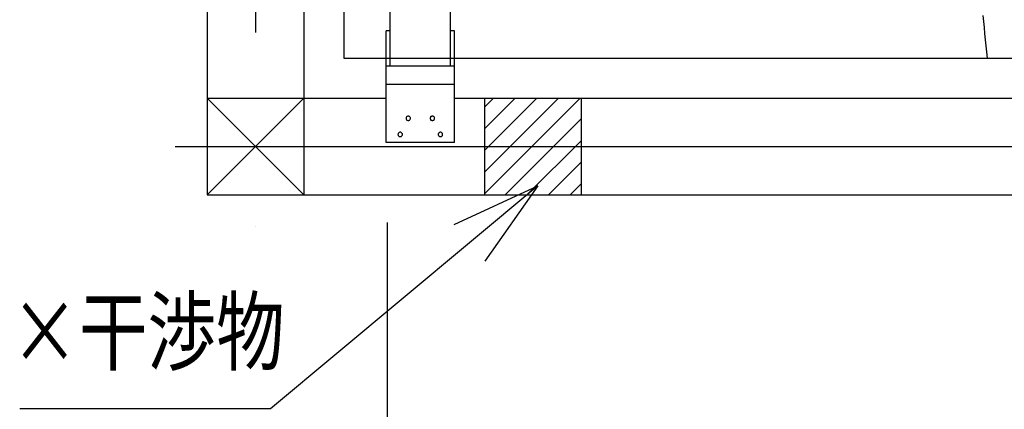
# Model space of a CAD drawing. Extents: x -424 to 186, y -4 to 301.
# Drawn here: x -188 to -158, y 37 to 49 of the extents above; entities that cross this region are included whole.
import ezdxf

# ---------------------------------------------------------------- set-up
doc = ezdxf.new("R2010")
doc.units = 0
doc.linetypes.add('CENTER', pattern=[50.8, 31.75, -6.35, 6.35, -6.35])
doc.linetypes.add('PHANTOM', pattern=[63.5, 31.75, -6.35, 6.35, -6.35, 6.35, -6.35])
doc.layers.get('0').update_dxf_attribs({"linetype": 'CONTINUOUS'})
doc.layers.add('S4', color=7, linetype='CONTINUOUS')

# ---------------------------------------------------------------- blocks, each defined once
blk = doc.blocks.new('_OPEN30')
at = {"color": 0, "linetype": 'ByBlock', "lineweight": -2}
for p, q in [((-1, 0.267949), (0, 0)), ((0, 0), (-1, -0.267949)), ((0, 0), (-1, 0))]:
    blk.add_line(p, q, dxfattribs=at)

msp = doc.modelspace()

# ---------------------------------------------------------------- linework, layer by layer
at = {"layer": 'S4', "color": 7, "linetype": 'CENTER'}
for p, q in [((-181.16, 92.806), (-181.16, 42.307)), ((-183.66, 44.806), (-133.161, 44.806))]:
    msp.add_line(p, q, dxfattribs=at)
at = {"layer": 'S4', "color": 7, "linetype": 'Continuous'}
for p, q in [((-182.66, 91.807), (-182.66, 43.306)), ((-179.66, 91.807), (-179.66, 43.306)), ((-176.973, 47.307), (-176.973, 49.307)), ((-175.098, 47.307), (-175.098, 49.307)), ((-176.973, 48.407), (-177.098, 48.407)), ((-177.098, 44.932), (-177.098, 48.407)), ((-174.973, 48.407), (-175.098, 48.407)), ((-174.973, 44.932), (-174.973, 48.407)), ((-174.973, 47.307), (-177.098, 47.307)), ((-174.973, 46.732), (-177.098, 46.732)), ((-182.66, 46.307), (-179.66, 43.306)), ((-179.66, 46.307), (-182.66, 43.306)), ((-182.659, 46.307), (-177.098, 46.307)), ((-174.973, 46.307), (-157.098, 46.307)), ((-174.035, 46.027), (-173.756, 46.307)), ((-174.035, 45.355), (-173.083, 46.307)), ((-174.035, 44.681), (-172.408, 46.307)), ((-174.035, 44.007), (-171.735, 46.307)), ((-174.035, 43.335), (-171.061, 46.307)), ((-174.035, 46.307), (-174.035, 43.307)), ((-171.035, 46.307), (-171.035, 43.307)), ((-176.477, 45.698), (-176.479, 45.682)), ((-176.479, 45.682), (-176.477, 45.666)), ((-176.472, 45.712), (-176.477, 45.698)), ((-176.477, 45.666), (-176.472, 45.652)), ((-176.464, 45.725), (-176.472, 45.712)), ((-176.472, 45.652), (-176.464, 45.639)), ((-176.453, 45.735), (-176.464, 45.725)), ((-176.464, 45.639), (-176.453, 45.628)), ((-176.44, 45.743), (-176.453, 45.735)), ((-176.453, 45.628), (-176.44, 45.62)), ((-176.426, 45.748), (-176.44, 45.743)), ((-176.41, 45.75), (-176.426, 45.748)), ((-176.395, 45.748), (-176.41, 45.75)), ((-176.38, 45.743), (-176.395, 45.748)), ((-176.367, 45.735), (-176.38, 45.743)), ((-176.38, 45.62), (-176.367, 45.628)), ((-176.357, 45.725), (-176.367, 45.735)), ((-176.367, 45.628), (-176.357, 45.639)), ((-176.349, 45.712), (-176.357, 45.725)), ((-176.357, 45.639), (-176.349, 45.652)), ((-176.343, 45.698), (-176.349, 45.712)), ((-176.349, 45.652), (-176.343, 45.666)), ((-176.342, 45.682), (-176.343, 45.698)), ((-176.343, 45.666), (-176.342, 45.682)), ((-175.728, 45.698), (-175.729, 45.682)), ((-175.729, 45.682), (-175.728, 45.666)), ((-175.722, 45.712), (-175.728, 45.698)), ((-175.728, 45.666), (-175.722, 45.652)), ((-175.714, 45.725), (-175.722, 45.712)), ((-175.722, 45.652), (-175.714, 45.639)), ((-175.703, 45.735), (-175.714, 45.725)), ((-175.714, 45.639), (-175.703, 45.628)), ((-175.69, 45.743), (-175.703, 45.735)), ((-175.703, 45.628), (-175.69, 45.62)), ((-175.676, 45.748), (-175.69, 45.743)), ((-175.66, 45.75), (-175.676, 45.748)), ((-175.644, 45.748), (-175.66, 45.75)), ((-175.63, 45.743), (-175.644, 45.748)), ((-175.617, 45.735), (-175.63, 45.743)), ((-175.63, 45.62), (-175.617, 45.628)), ((-175.606, 45.725), (-175.617, 45.735)), ((-175.617, 45.628), (-175.606, 45.639)), ((-175.598, 45.712), (-175.606, 45.725)), ((-175.606, 45.639), (-175.598, 45.652)), ((-175.593, 45.698), (-175.598, 45.712)), ((-175.598, 45.652), (-175.593, 45.666)), ((-175.591, 45.682), (-175.593, 45.698)), ((-175.593, 45.666), (-175.591, 45.682)), ((-173.388, 43.307), (-171.035, 45.662)), ((-176.44, 45.62), (-176.426, 45.615)), ((-176.426, 45.615), (-176.41, 45.613)), ((-176.41, 45.613), (-176.395, 45.615)), ((-176.395, 45.615), (-176.38, 45.62)), ((-175.69, 45.62), (-175.676, 45.615)), ((-175.676, 45.615), (-175.66, 45.613)), ((-175.66, 45.613), (-175.644, 45.615)), ((-175.644, 45.615), (-175.63, 45.62)), ((-176.727, 45.198), (-176.729, 45.182)), ((-176.729, 45.182), (-176.727, 45.166)), ((-176.722, 45.212), (-176.727, 45.198)), ((-176.727, 45.166), (-176.722, 45.151)), ((-176.714, 45.225), (-176.722, 45.212)), ((-176.722, 45.151), (-176.714, 45.139)), ((-176.703, 45.235), (-176.714, 45.225)), ((-176.714, 45.139), (-176.703, 45.128)), ((-176.691, 45.243), (-176.703, 45.235)), ((-176.703, 45.128), (-176.691, 45.12)), ((-176.676, 45.249), (-176.691, 45.243)), ((-176.691, 45.12), (-176.676, 45.115)), ((-176.66, 45.25), (-176.676, 45.249)), ((-176.676, 45.115), (-176.66, 45.113)), ((-176.645, 45.249), (-176.66, 45.25)), ((-176.66, 45.113), (-176.645, 45.115)), ((-176.63, 45.243), (-176.645, 45.249)), ((-176.645, 45.115), (-176.63, 45.12)), ((-176.617, 45.235), (-176.63, 45.243)), ((-176.63, 45.12), (-176.617, 45.128)), ((-176.607, 45.225), (-176.617, 45.235)), ((-176.617, 45.128), (-176.607, 45.139)), ((-176.599, 45.212), (-176.607, 45.225)), ((-176.607, 45.139), (-176.599, 45.151)), ((-176.593, 45.198), (-176.599, 45.212)), ((-176.599, 45.151), (-176.593, 45.166)), ((-176.592, 45.182), (-176.593, 45.198)), ((-176.593, 45.166), (-176.592, 45.182)), ((-175.477, 45.198), (-175.479, 45.182)), ((-175.479, 45.182), (-175.477, 45.166)), ((-175.472, 45.212), (-175.477, 45.198)), ((-175.477, 45.166), (-175.472, 45.151)), ((-175.464, 45.225), (-175.472, 45.212)), ((-175.472, 45.151), (-175.464, 45.139)), ((-175.453, 45.235), (-175.464, 45.225)), ((-175.464, 45.139), (-175.453, 45.128)), ((-175.441, 45.243), (-175.453, 45.235)), ((-175.453, 45.128), (-175.441, 45.12)), ((-175.426, 45.249), (-175.441, 45.243)), ((-175.441, 45.12), (-175.426, 45.115)), ((-175.41, 45.25), (-175.426, 45.249)), ((-175.426, 45.115), (-175.41, 45.113)), ((-175.394, 45.249), (-175.41, 45.25)), ((-175.41, 45.113), (-175.394, 45.115)), ((-175.38, 45.243), (-175.394, 45.249)), ((-175.394, 45.115), (-175.38, 45.12)), ((-175.367, 45.235), (-175.38, 45.243)), ((-175.38, 45.12), (-175.367, 45.128)), ((-175.357, 45.225), (-175.367, 45.235)), ((-175.367, 45.128), (-175.357, 45.139)), ((-175.349, 45.212), (-175.357, 45.225)), ((-175.357, 45.139), (-175.349, 45.151)), ((-175.344, 45.198), (-175.349, 45.212)), ((-175.349, 45.151), (-175.344, 45.166)), ((-175.342, 45.182), (-175.344, 45.198)), ((-175.344, 45.166), (-175.342, 45.182)), ((-174.973, 44.932), (-177.098, 44.932)), ((-174.973, 44.932), (-177.098, 44.932)), ((-172.715, 43.307), (-171.035, 44.987)), ((-172.041, 43.307), (-171.035, 44.314)), ((-171.367, 43.307), (-171.035, 43.641)), ((-182.659, 43.306), (-134.16, 43.306)), ((-177.061, 42.442), (-177.061, 35.786)), ((-174.505, 41.803), (-180.689, 36.641)), ((-180.689, 36.641), (-188.493, 36.641))]:
    msp.add_line(p, q, dxfattribs=at)
at = {"layer": 'S4', "color": 7, "linetype": 'PHANTOM'}
for p, q in [((-178.41, 87.556), (-178.41, 47.557)), ((-158.54, 48.887), (-158.522, 48.697)), ((-158.522, 48.697), (-158.504, 48.507)), ((-158.504, 48.507), (-158.486, 48.317)), ((-158.486, 48.317), (-158.467, 48.127)), ((-158.467, 48.127), (-158.449, 47.937)), ((-158.449, 47.937), (-158.43, 47.747)), ((-178.41, 47.557), (-138.41, 47.557)), ((-158.43, 47.747), (-158.411, 47.557))]:
    msp.add_line(p, q, dxfattribs=at)
at = {"layer": 'S4', "color": 7, "linetype": 'Continuous'}
for centre, start, end in [((-177.098, 48.407), 90, 270), ((-177.098, 48.407), 0, 180), ((-176.973, 48.407), 270, 90), ((-175.098, 48.407), 90, 270), ((-174.973, 48.407), 270, 90), ((-174.973, 48.407), 0, 180), ((-178.41, 47.557), 180, 0), ((-178.41, 47.557), 90, 270), ((-158.411, 47.557), 185.6974, 5.6974), ((-177.098, 47.307), 90, 270), ((-176.973, 47.307), 180, 0), ((-175.098, 47.307), 180, 0), ((-174.973, 47.307), 270, 90), ((-177.098, 46.732), 90, 270), ((-174.973, 46.732), 270, 90), ((-182.66, 46.307), 44.9921, 224.9921), ((-182.659, 46.307), 90, 270), ((-179.66, 46.307), 315.0079, 135.0079), ((-177.098, 46.307), 270, 90), ((-174.973, 46.307), 90, 270), ((-174.035, 46.307), 0, 180), ((-173.756, 46.307), 315.113, 135.113), ((-173.083, 46.307), 315, 135), ((-172.408, 46.307), 315, 135), ((-171.735, 46.307), 315, 135), ((-171.061, 46.307), 314.9894, 134.9894), ((-171.035, 46.307), 0, 180), ((-174.035, 46.027), 135.113, 315.113), ((-176.479, 45.682), 173.4259, 353.4259), ((-176.479, 45.682), 6.3828, 186.3828), ((-176.41, 45.75), 83.6476, 263.6476), ((-176.41, 45.75), 276.4057, 96.4057), ((-176.342, 45.682), 186.6882, 6.6882), ((-176.342, 45.682), 353.5063, 173.5063), ((-175.729, 45.682), 173.2534, 353.2534), ((-175.729, 45.682), 6.5505, 186.5505), ((-175.66, 45.75), 83.6476, 263.6476), ((-175.66, 45.75), 276.3059, 96.3059), ((-175.591, 45.682), 186.6882, 6.6882), ((-175.591, 45.682), 353.5063, 173.5063), ((-171.035, 45.662), 315.0134, 135.0134), ((-176.41, 45.613), 96.5826, 276.5826), ((-176.41, 45.613), 263.3622, 83.3622), ((-175.66, 45.613), 263.4655, 83.4655), ((-175.66, 45.613), 96.5826, 276.5826), ((-174.035, 45.355), 135, 315), ((-176.729, 45.182), 173.2854, 353.2854), ((-176.729, 45.182), 6.5448, 186.5448), ((-176.66, 45.25), 83.3929, 263.3929), ((-176.66, 45.25), 276.6071, 96.6071), ((-176.66, 45.113), 263.3813, 83.3813), ((-176.66, 45.113), 96.6187, 276.6187), ((-176.592, 45.182), 186.7146, 6.7146), ((-176.592, 45.182), 353.4552, 173.4552), ((-175.479, 45.182), 173.4485, 353.4485), ((-175.479, 45.182), 6.3857, 186.3857), ((-175.41, 45.25), 83.4583, 263.4583), ((-175.41, 45.25), 276.5837, 96.5837), ((-175.41, 45.113), 263.4048, 83.4048), ((-175.41, 45.113), 96.5532, 276.5532), ((-175.342, 45.182), 186.5544, 6.5544), ((-175.342, 45.182), 353.6115, 173.6115), ((-183.66, 44.806), 90, 270), ((-177.098, 44.932), 90, 270), ((-177.098, 44.932), 180, 0), ((-177.098, 44.932), 90, 270), ((-174.973, 44.932), 270, 90), ((-174.973, 44.932), 180, 0), ((-174.973, 44.932), 270, 90), ((-171.035, 44.987), 315, 135), ((-174.035, 44.681), 135, 315), ((-171.035, 44.314), 315, 135), ((-174.035, 44.007), 135, 315), ((-171.035, 43.641), 315.1897, 135.1897), ((-182.66, 43.306), 180, 0), ((-182.66, 43.306), 135.0079, 315.0079), ((-182.659, 43.306), 90, 270), ((-179.66, 43.306), 180, 0), ((-179.66, 43.306), 224.9921, 44.9921), ((-174.035, 43.335), 134.9894, 314.9894), ((-174.035, 43.307), 180, 0), ((-173.388, 43.307), 135.0134, 315.0134), ((-172.715, 43.307), 135, 315), ((-172.041, 43.307), 135, 315), ((-171.367, 43.307), 135.1897, 315.1897), ((-171.035, 43.307), 180, 0), ((-181.16, 42.307), 180, 0), ((-177.061, 42.442), 0, 180)]:
    msp.add_arc(centre, 0.0000221, start, end, dxfattribs=at)

# ---------------------------------------------------------------- block references
at = {"layer": 'S4', "color": 7, "linetype": 'Continuous', "xscale": 2.77, "yscale": 2.77, "zscale": 2.77, "rotation": 39.85723544211606}
msp.add_blockref('_OPEN30', (-172.379, 43.579), dxfattribs=at)

# ---------------------------------------------------------------- texts
at = {"layer": 'S4', "color": 7, "linetype": 'Continuous', "width": 0.78125}
msp.add_text('×干渉物', height=2, dxfattribs=at).set_placement((-188.78, 38.046))

doc.saveas('drawing.dxf')
